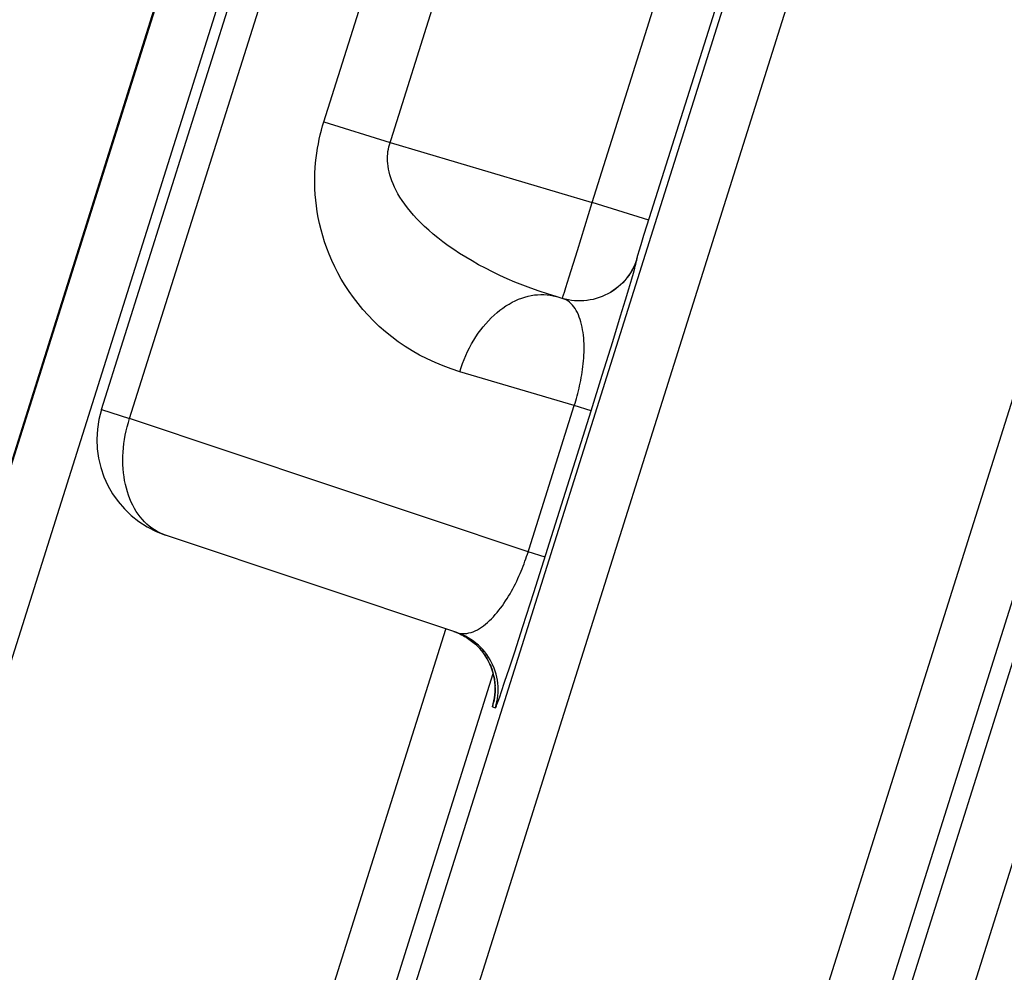
# Model space of a CAD drawing. Units: inches. Extents: x 0 to 264, y 0 to 204.
# Drawn here: x 219 to 219, y 115 to 116 of the extents above; entities that cross this region are included whole.
import ezdxf

# ---------------------------------------------------------------- set-up
doc = ezdxf.new("R2010")
doc.units = ezdxf.units.IN
doc.header["$LTSCALE"] = 24
doc.header["$MEASUREMENT"] = 0
doc.layers.add('pipe', color=7, linetype='Continuous')

# ---------------------------------------------------------------- blocks, each defined once
blk = doc.blocks.new('A$C7FC71D20')
at = {"color": 7, "linetype": 'Continuous'}
for p, q in [((-6.64948, 0.34753), (-3.53232, 10.23388)), ((-3.32108, 9.94578), (-6.34388, 0.35868)), ((-3.2905, 9.93614), (-6.3133, 0.34904)), ((-6.11781, 0.37944), (-3.13576, 9.83731)), ((-6.08723, 0.3698), (-3.10518, 9.82767)), ((-6.07368, 0.37974), (-3.09789, 9.81773)), ((-6.0431, 0.3701), (-3.06731, 9.80809)), ((-6.56677, 0.60801), (-3.92009, 9.0022)), ((-6.53365, 0.60921), (-3.89365, 8.98222)), ((-4.64888, 6.56822), (-4.44194, 7.22454)), ((-4.63395, 6.56351), (-4.42702, 7.21983)), ((-4.53072, 6.72113), (-4.43286, 7.0315)), ((-4.49592, 6.70893), (-4.39771, 7.02042)), ((-4.38818, 6.67824), (-4.2915, 6.98488)), ((-4.35891, 6.66631), (-4.26146, 6.97541)), ((-4.53204, 6.71659), (-4.5314, 6.71888)), ((-4.5314, 6.71888), (-4.53072, 6.72113)), ((-4.53072, 6.72113), (-4.49557, 6.71005)), ((-4.53318, 6.71189), (-4.53263, 6.71426)), ((-4.53263, 6.71426), (-4.53204, 6.71659)), ((-4.53411, 6.70702), (-4.53367, 6.70948)), ((-4.53367, 6.70948), (-4.53318, 6.71189)), ((-4.49647, 6.7066), (-4.49622, 6.70778)), ((-4.49622, 6.70778), (-4.49592, 6.70893)), ((-4.49557, 6.71005), (-4.38818, 6.67824)), ((-4.53484, 6.70196), (-4.5345, 6.70451)), ((-4.5345, 6.70451), (-4.53411, 6.70702)), ((-4.49693, 6.70158), (-4.4969, 6.70289)), ((-4.4969, 6.70289), (-4.49681, 6.70416)), ((-4.49681, 6.70416), (-4.49667, 6.70539)), ((-4.49667, 6.70539), (-4.49647, 6.7066)), ((-4.53533, 6.69667), (-4.53511, 6.69934)), ((-4.53511, 6.69934), (-4.53484, 6.70196)), ((-4.4969, 6.70025), (-4.49693, 6.70158)), ((-4.4968, 6.69887), (-4.4969, 6.70025)), ((-4.49664, 6.69745), (-4.4968, 6.69887)), ((-4.4964, 6.696), (-4.49664, 6.69745)), ((-4.53555, 6.69115), (-4.53547, 6.69394)), ((-4.53547, 6.69394), (-4.53533, 6.69667)), ((-4.49609, 6.6945), (-4.4964, 6.696)), ((-4.49569, 6.69296), (-4.49609, 6.6945)), ((-4.49521, 6.69138), (-4.49569, 6.69296)), ((-4.53555, 6.6883), (-4.53555, 6.69115)), ((-4.53547, 6.6854), (-4.53555, 6.6883)), ((-4.49464, 6.68975), (-4.49521, 6.69138)), ((-4.49397, 6.68809), (-4.49464, 6.68975)), ((-4.49322, 6.68639), (-4.49397, 6.68809)), ((-4.5353, 6.68245), (-4.53547, 6.6854)), ((-4.53504, 6.67944), (-4.5353, 6.68245)), ((-4.49235, 6.68466), (-4.49322, 6.68639)), ((-4.49138, 6.68288), (-4.49235, 6.68466)), ((-4.4903, 6.68108), (-4.49138, 6.68288)), ((-4.5347, 6.67639), (-4.53504, 6.67944)), ((-4.53425, 6.6733), (-4.5347, 6.67639)), ((-4.48911, 6.67923), (-4.4903, 6.68108)), ((-4.4878, 6.67736), (-4.48911, 6.67923)), ((-4.48636, 6.67545), (-4.4878, 6.67736)), ((-4.396, 6.6527), (-4.38818, 6.67824)), ((-4.35814, 6.66877), (-4.38818, 6.67824)), ((-4.53369, 6.67016), (-4.53425, 6.6733)), ((-4.4848, 6.67351), (-4.48636, 6.67545)), ((-4.48311, 6.67155), (-4.4848, 6.67351)), ((-4.4813, 6.66957), (-4.48311, 6.67155)), ((-4.53303, 6.66698), (-4.53369, 6.67016)), ((-4.53226, 6.66378), (-4.53303, 6.66698)), ((-4.47934, 6.66756), (-4.4813, 6.66957)), ((-4.47725, 6.66554), (-4.47934, 6.66756)), ((-4.36064, 6.66078), (-4.35891, 6.66631)), ((-4.53136, 6.66054), (-4.53226, 6.66378)), ((-4.53035, 6.65727), (-4.53136, 6.66054)), ((-4.47502, 6.6635), (-4.47725, 6.66554)), ((-4.47265, 6.66146), (-4.47502, 6.6635)), ((-4.47013, 6.6594), (-4.47265, 6.66146)), ((-4.36216, 6.65587), (-4.36064, 6.66078)), ((-4.52921, 6.65399), (-4.53035, 6.65727)), ((-4.46747, 6.65733), (-4.47013, 6.6594)), ((-4.46466, 6.65527), (-4.46747, 6.65733)), ((-4.46171, 6.65322), (-4.46466, 6.65527)), ((-4.36321, 6.65245), (-4.36216, 6.65587)), ((-4.52794, 6.65069), (-4.52921, 6.65399)), ((-4.52653, 6.64738), (-4.52794, 6.65069)), ((-4.45861, 6.65118), (-4.46171, 6.65322)), ((-4.45539, 6.64915), (-4.45861, 6.65118)), ((-4.40035, 6.63868), (-4.396, 6.6527)), ((-4.36403, 6.64967), (-4.36373, 6.65069)), ((-4.36373, 6.65069), (-4.36321, 6.65245)), ((-4.52499, 6.64407), (-4.52653, 6.64738)), ((-4.45202, 6.64715), (-4.45539, 6.64915)), ((-4.44852, 6.64518), (-4.45202, 6.64715)), ((-4.44489, 6.64324), (-4.44852, 6.64518)), ((-4.36555, 6.64522), (-4.36625, 6.64372)), ((-4.36552, 6.64521), (-4.36622, 6.64371)), ((-4.36493, 6.64676), (-4.36555, 6.64522)), ((-4.3649, 6.64675), (-4.36552, 6.64521)), ((-4.36525, 6.64445), (-4.36498, 6.64544)), ((-4.36498, 6.64544), (-4.36476, 6.64629)), ((-4.36439, 6.64833), (-4.36493, 6.64676)), ((-4.36436, 6.64832), (-4.3649, 6.64675)), ((-4.36476, 6.64629), (-4.36458, 6.647)), ((-4.36458, 6.647), (-4.36445, 6.64756)), ((-4.36445, 6.64756), (-4.36437, 6.64797)), ((-4.36439, 6.64835), (-4.36438, 6.6484)), ((-4.36439, 6.64833), (-4.36439, 6.64835)), ((-4.36436, 6.64832), (-4.36439, 6.64833)), ((-4.36438, 6.6484), (-4.36436, 6.64849)), ((-4.36437, 6.64797), (-4.36434, 6.64822)), ((-4.36436, 6.64849), (-4.36433, 6.6486)), ((-4.36434, 6.64822), (-4.36436, 6.64832)), ((-4.36433, 6.6486), (-4.36429, 6.64875)), ((-4.36429, 6.64875), (-4.36424, 6.64894)), ((-4.36424, 6.64894), (-4.36418, 6.64915)), ((-4.36418, 6.64915), (-4.36403, 6.64967)), ((-4.5233, 6.64077), (-4.52499, 6.64407)), ((-4.52147, 6.63747), (-4.5233, 6.64077)), ((-4.44115, 6.64134), (-4.44489, 6.64324)), ((-4.43727, 6.63949), (-4.44115, 6.64134)), ((-4.43329, 6.63768), (-4.43727, 6.63949)), ((-4.3688, 6.63945), (-4.36979, 6.63812)), ((-4.36877, 6.63944), (-4.36976, 6.63811)), ((-4.36787, 6.64082), (-4.3688, 6.63945)), ((-4.36785, 6.64082), (-4.36877, 6.63944)), ((-4.36702, 6.64225), (-4.36787, 6.64082)), ((-4.367, 6.64224), (-4.36785, 6.64082)), ((-4.36717, 6.63767), (-4.36629, 6.64073)), ((-4.36625, 6.64372), (-4.36702, 6.64225)), ((-4.36622, 6.64371), (-4.367, 6.64224)), ((-4.36629, 6.64073), (-4.36555, 6.64333)), ((-4.36555, 6.64333), (-4.36525, 6.64445)), ((-4.51948, 6.63419), (-4.52147, 6.63747)), ((-4.51735, 6.63094), (-4.51948, 6.63419)), ((-4.42921, 6.63593), (-4.43329, 6.63768)), ((-4.42501, 6.63424), (-4.42921, 6.63593)), ((-4.42072, 6.63262), (-4.42501, 6.63424)), ((-4.40213, 6.63304), (-4.40035, 6.63868)), ((-4.37317, 6.63446), (-4.37441, 6.63336)), ((-4.37314, 6.63445), (-4.37439, 6.63336)), ((-4.37198, 6.63562), (-4.37317, 6.63446)), ((-4.37195, 6.63561), (-4.37314, 6.63445)), ((-4.37085, 6.63684), (-4.37198, 6.63562)), ((-4.37083, 6.63683), (-4.37195, 6.63561)), ((-4.36979, 6.63812), (-4.37085, 6.63684)), ((-4.36976, 6.63811), (-4.37083, 6.63683)), ((-4.36872, 6.6324), (-4.36717, 6.63767)), ((-4.51506, 6.62771), (-4.51735, 6.63094)), ((-4.41635, 6.63107), (-4.42072, 6.63262)), ((-4.42054, 6.6288), (-4.41884, 6.62907)), ((-4.41884, 6.62907), (-4.41715, 6.62923)), ((-4.41715, 6.62923), (-4.41547, 6.62931)), ((-4.41189, 6.6296), (-4.41635, 6.63107)), ((-4.41547, 6.62931), (-4.41381, 6.62928)), ((-4.41381, 6.62928), (-4.41216, 6.62916)), ((-4.41216, 6.62916), (-4.41053, 6.62893)), ((-4.40734, 6.6282), (-4.41189, 6.6296)), ((-4.40354, 6.62869), (-4.40336, 6.62922)), ((-4.40336, 6.62922), (-4.40294, 6.63051)), ((-4.40294, 6.63051), (-4.40213, 6.63304)), ((-4.37991, 6.62966), (-4.3814, 6.62892)), ((-4.37989, 6.62965), (-4.38137, 6.62891)), ((-4.37847, 6.63048), (-4.37991, 6.62966)), ((-4.37844, 6.63047), (-4.37989, 6.62965)), ((-4.37707, 6.63137), (-4.37847, 6.63048)), ((-4.37704, 6.63136), (-4.37844, 6.63047)), ((-4.37572, 6.63233), (-4.37707, 6.63137)), ((-4.37569, 6.63232), (-4.37704, 6.63136)), ((-4.37441, 6.63336), (-4.37572, 6.63233)), ((-4.37439, 6.63336), (-4.37569, 6.63232)), ((-4.3705, 6.62647), (-4.36872, 6.6324)), ((-4.51261, 6.62453), (-4.51506, 6.62771)), ((-4.51001, 6.6214), (-4.51261, 6.62453)), ((-4.43397, 6.62324), (-4.43233, 6.62426)), ((-4.43233, 6.62426), (-4.43068, 6.62518)), ((-4.43068, 6.62518), (-4.42901, 6.62602)), ((-4.42901, 6.62602), (-4.42733, 6.62677)), ((-4.42733, 6.62677), (-4.42563, 6.62742)), ((-4.42563, 6.62742), (-4.42394, 6.62797)), ((-4.42394, 6.62797), (-4.42224, 6.62843)), ((-4.42224, 6.62843), (-4.42054, 6.6288)), ((-4.41053, 6.62893), (-4.40892, 6.62861)), ((-4.40892, 6.62861), (-4.40734, 6.6282)), ((-4.40404, 6.62722), (-4.40734, 6.6282)), ((-4.40407, 6.62723), (-4.40405, 6.62727)), ((-4.40244, 6.62679), (-4.40407, 6.62723)), ((-4.40405, 6.62727), (-4.40399, 6.62739)), ((-4.40304, 6.62687), (-4.40404, 6.62722)), ((-4.40399, 6.62739), (-4.40392, 6.62759)), ((-4.40392, 6.62759), (-4.40381, 6.62788)), ((-4.40381, 6.62788), (-4.40369, 6.62824)), ((-4.40369, 6.62824), (-4.40354, 6.62869)), ((-4.40208, 6.62642), (-4.40304, 6.62687)), ((-4.40082, 6.62645), (-4.40247, 6.6268)), ((-4.40117, 6.62588), (-4.40208, 6.62642)), ((-4.4003, 6.62524), (-4.40117, 6.62588)), ((-4.39918, 6.62618), (-4.40085, 6.62645)), ((-4.39947, 6.62452), (-4.4003, 6.62524)), ((-4.3987, 6.62372), (-4.39947, 6.62452)), ((-4.39753, 6.62601), (-4.39921, 6.62619)), ((-4.39796, 6.62283), (-4.3987, 6.62372)), ((-4.39587, 6.62592), (-4.39756, 6.62601)), ((-4.39424, 6.62592), (-4.3959, 6.62592)), ((-4.39421, 6.62591), (-4.39587, 6.62592)), ((-4.39258, 6.626), (-4.39424, 6.62592)), ((-4.39255, 6.62599), (-4.39421, 6.62591)), ((-4.39093, 6.62617), (-4.39258, 6.626)), ((-4.3909, 6.62616), (-4.39255, 6.62599)), ((-4.38929, 6.62642), (-4.39093, 6.62617)), ((-4.38926, 6.62641), (-4.3909, 6.62616)), ((-4.38766, 6.62675), (-4.38929, 6.62642)), ((-4.38763, 6.62674), (-4.38926, 6.62641)), ((-4.38606, 6.62717), (-4.38766, 6.62675)), ((-4.38603, 6.62716), (-4.38763, 6.62674)), ((-4.38448, 6.62768), (-4.38606, 6.62717)), ((-4.38445, 6.62767), (-4.38603, 6.62716)), ((-4.38292, 6.62826), (-4.38448, 6.62768)), ((-4.38289, 6.62825), (-4.38445, 6.62767)), ((-4.3814, 6.62892), (-4.38292, 6.62826)), ((-4.38137, 6.62891), (-4.38289, 6.62825)), ((-4.37309, 6.61791), (-4.3705, 6.62647)), ((-4.50725, 6.61832), (-4.51001, 6.6214)), ((-4.44027, 6.61834), (-4.43874, 6.61968)), ((-4.43874, 6.61968), (-4.43718, 6.62095)), ((-4.43718, 6.62095), (-4.43559, 6.62214)), ((-4.43559, 6.62214), (-4.43397, 6.62324)), ((-4.39728, 6.62187), (-4.39796, 6.62283)), ((-4.39664, 6.62084), (-4.39728, 6.62187)), ((-4.39605, 6.61975), (-4.39664, 6.62084)), ((-4.39551, 6.61859), (-4.39605, 6.61975)), ((-4.39501, 6.61737), (-4.39551, 6.61859)), ((-4.50434, 6.61533), (-4.50725, 6.61832)), ((-4.50128, 6.61241), (-4.50434, 6.61533)), ((-4.44604, 6.61219), (-4.44466, 6.61383)), ((-4.44466, 6.61383), (-4.44324, 6.61541)), ((-4.44324, 6.61541), (-4.44177, 6.61691)), ((-4.44177, 6.61691), (-4.44027, 6.61834)), ((-4.39457, 6.6161), (-4.39501, 6.61737)), ((-4.39417, 6.61479), (-4.39457, 6.6161)), ((-4.39381, 6.61343), (-4.39417, 6.61479)), ((-4.3935, 6.61204), (-4.39381, 6.61343)), ((-4.37723, 6.6044), (-4.37309, 6.61791)), ((-4.49807, 6.60958), (-4.50128, 6.61241)), ((-4.49471, 6.60686), (-4.49807, 6.60958)), ((-4.44992, 6.60688), (-4.44868, 6.60871)), ((-4.44868, 6.60871), (-4.44738, 6.61048)), ((-4.44738, 6.61048), (-4.44604, 6.61219)), ((-4.39324, 6.61061), (-4.3935, 6.61204)), ((-4.39301, 6.60916), (-4.39324, 6.61061)), ((-4.39283, 6.60769), (-4.39301, 6.60916)), ((-4.49121, 6.60425), (-4.49471, 6.60686)), ((-4.48757, 6.60176), (-4.49121, 6.60425)), ((-4.45333, 6.60106), (-4.45225, 6.60305)), ((-4.45225, 6.60305), (-4.45111, 6.60499)), ((-4.45111, 6.60499), (-4.44992, 6.60688)), ((-4.39269, 6.6062), (-4.39283, 6.60769)), ((-4.39259, 6.6047), (-4.39269, 6.6062)), ((-4.39252, 6.60318), (-4.39259, 6.6047)), ((-4.39249, 6.60166), (-4.39252, 6.60318)), ((-4.38281, 6.5864), (-4.37723, 6.6044)), ((-4.48379, 6.59939), (-4.48757, 6.60176)), ((-4.47989, 6.59716), (-4.48379, 6.59939)), ((-4.45532, 6.59696), (-4.45436, 6.59903)), ((-4.45436, 6.59903), (-4.45333, 6.60106)), ((-4.39258, 6.59709), (-4.39252, 6.59861)), ((-4.39252, 6.59861), (-4.39249, 6.60014)), ((-4.39249, 6.60014), (-4.39249, 6.60166)), ((-4.47585, 6.59507), (-4.47989, 6.59716)), ((-4.47169, 6.59314), (-4.47585, 6.59507)), ((-4.46743, 6.59137), (-4.47169, 6.59314)), ((-4.45784, 6.59052), (-4.45707, 6.5927)), ((-4.45707, 6.5927), (-4.45623, 6.59484)), ((-4.45623, 6.59484), (-4.45532, 6.59696)), ((-4.3931, 6.59104), (-4.39293, 6.59254)), ((-4.39293, 6.59254), (-4.39279, 6.59405)), ((-4.39279, 6.59405), (-4.39267, 6.59557)), ((-4.39267, 6.59557), (-4.39258, 6.59709)), ((-4.46305, 6.58977), (-4.46743, 6.59137)), ((-4.45855, 6.58832), (-4.46305, 6.58977)), ((-4.45855, 6.58832), (-4.45784, 6.59052)), ((-4.3977, 6.5703), (-4.45855, 6.58832)), ((-4.39373, 6.5866), (-4.3935, 6.58807)), ((-4.3935, 6.58807), (-4.39329, 6.58955)), ((-4.39329, 6.58955), (-4.3931, 6.59104)), ((-4.39484, 6.58088), (-4.39454, 6.58228)), ((-4.39454, 6.58228), (-4.39425, 6.58371)), ((-4.39425, 6.58371), (-4.39398, 6.58514)), ((-4.39398, 6.58514), (-4.39373, 6.5866)), ((-4.38875, 6.56747), (-4.38281, 6.5864)), ((-4.39617, 6.57546), (-4.39582, 6.57679)), ((-4.39582, 6.57679), (-4.39548, 6.57813)), ((-4.39548, 6.57813), (-4.39515, 6.5795)), ((-4.39515, 6.5795), (-4.39484, 6.58088)), ((-4.3977, 6.5703), (-4.3973, 6.57156)), ((-4.3973, 6.57156), (-4.39692, 6.57285)), ((-4.39692, 6.57285), (-4.39654, 6.57415)), ((-4.39654, 6.57415), (-4.39617, 6.57546)), ((-4.64888, 6.56822), (-4.63395, 6.56351)), ((-4.42258, 6.49139), (-4.3977, 6.5703)), ((-4.41923, 6.4709), (-4.38875, 6.56747)), ((-4.38875, 6.56747), (-4.3977, 6.5703)), ((-4.63524, 6.55908), (-4.63463, 6.5613)), ((-4.63463, 6.5613), (-4.63395, 6.56351)), ((-4.42218, 6.49266), (-4.63395, 6.56351)), ((-4.63626, 6.55459), (-4.63579, 6.55683)), ((-4.63579, 6.55683), (-4.63524, 6.55908)), ((-4.63698, 6.55008), (-4.63666, 6.55233)), ((-4.63666, 6.55233), (-4.63626, 6.55459)), ((-4.63752, 6.54335), (-4.63742, 6.54558)), ((-4.63742, 6.54558), (-4.63724, 6.54783)), ((-4.63724, 6.54783), (-4.63698, 6.55008)), ((-4.63755, 6.54114), (-4.63752, 6.54335)), ((-4.63751, 6.53895), (-4.63755, 6.54114)), ((-4.63739, 6.53678), (-4.63751, 6.53895)), ((-4.6372, 6.53464), (-4.63739, 6.53678)), ((-4.63694, 6.53253), (-4.6372, 6.53464)), ((-4.6366, 6.53046), (-4.63694, 6.53253)), ((-4.63619, 6.52844), (-4.6366, 6.53046)), ((-4.63571, 6.52645), (-4.63619, 6.52844)), ((-4.63516, 6.52451), (-4.63571, 6.52645)), ((-4.63453, 6.52263), (-4.63516, 6.52451)), ((-4.63384, 6.5208), (-4.63453, 6.52263)), ((-4.63308, 6.51903), (-4.63384, 6.5208)), ((-4.63226, 6.51732), (-4.63308, 6.51903)), ((-4.63137, 6.51568), (-4.63226, 6.51732)), ((-4.63042, 6.5141), (-4.63137, 6.51568)), ((-4.6294, 6.5126), (-4.63042, 6.5141)), ((-4.62833, 6.51117), (-4.6294, 6.5126)), ((-4.6272, 6.50982), (-4.62833, 6.51117)), ((-4.62602, 6.50854), (-4.6272, 6.50982)), ((-4.62478, 6.50735), (-4.62602, 6.50854)), ((-4.6235, 6.50625), (-4.62478, 6.50735)), ((-4.62216, 6.50522), (-4.6235, 6.50625)), ((-4.62078, 6.50429), (-4.62216, 6.50522)), ((-4.61936, 6.50345), (-4.62078, 6.50429)), ((-4.6179, 6.5027), (-4.61936, 6.50345)), ((-4.6164, 6.50204), (-4.6179, 6.5027)), ((-4.61487, 6.50147), (-4.6164, 6.50204)), ((-4.46003, 6.44966), (-4.61487, 6.50147)), ((-4.42389, 6.48755), (-4.42344, 6.48883)), ((-4.42344, 6.48883), (-4.423, 6.49012)), ((-4.423, 6.49012), (-4.42258, 6.49139)), ((-4.41323, 6.48983), (-4.42218, 6.49266)), ((-4.42591, 6.48233), (-4.42538, 6.48364)), ((-4.42538, 6.48364), (-4.42486, 6.48495)), ((-4.42486, 6.48495), (-4.42437, 6.48625)), ((-4.42437, 6.48625), (-4.42389, 6.48755)), ((-4.42829, 6.47701), (-4.42766, 6.47834)), ((-4.42766, 6.47834), (-4.42706, 6.47968)), ((-4.42706, 6.47968), (-4.42647, 6.481)), ((-4.42647, 6.481), (-4.42591, 6.48233)), ((-4.43105, 6.47168), (-4.43032, 6.473)), ((-4.43032, 6.473), (-4.42962, 6.47433)), ((-4.42962, 6.47433), (-4.42894, 6.47567)), ((-4.42894, 6.47567), (-4.42829, 6.47701)), ((-4.43419, 6.46647), (-4.43337, 6.46776)), ((-4.43337, 6.46776), (-4.43257, 6.46905)), ((-4.43257, 6.46905), (-4.43179, 6.47036)), ((-4.43179, 6.47036), (-4.43105, 6.47168)), ((-4.42498, 6.45294), (-4.41923, 6.4709)), ((-4.43868, 6.46036), (-4.43773, 6.46153)), ((-4.43773, 6.46153), (-4.43681, 6.46273)), ((-4.43681, 6.46273), (-4.43591, 6.46396)), ((-4.43591, 6.46396), (-4.43504, 6.46521)), ((-4.43504, 6.46521), (-4.43419, 6.46647)), ((-4.44269, 6.45605), (-4.44166, 6.45706)), ((-4.44166, 6.45706), (-4.44064, 6.45812)), ((-4.44064, 6.45812), (-4.43965, 6.45922)), ((-4.43965, 6.45922), (-4.43868, 6.46036)), ((-5.9929, 1.60891), (-4.46601, 6.45158)), ((-4.4503, 6.45064), (-4.44919, 6.4512)), ((-4.44919, 6.4512), (-4.44808, 6.45184)), ((-4.44808, 6.45184), (-4.44698, 6.45255)), ((-4.44698, 6.45255), (-4.44589, 6.45333)), ((-4.44589, 6.45333), (-4.44481, 6.45418)), ((-4.44481, 6.45418), (-4.44374, 6.45509)), ((-4.44374, 6.45509), (-4.44269, 6.45605)), ((-4.42934, 6.43951), (-4.42498, 6.45294)), ((-4.4616, 6.45019), (-4.46112, 6.45003)), ((-4.46004, 6.44962), (-4.4616, 6.45019)), ((-4.46112, 6.45003), (-4.46022, 6.44969)), ((-4.46022, 6.44969), (-4.45933, 6.44933)), ((-4.45851, 6.44897), (-4.46004, 6.44962)), ((-4.46003, 6.44966), (-4.459, 6.44937)), ((-4.45847, 6.4491), (-4.46003, 6.44966)), ((-4.45933, 6.44933), (-4.45846, 6.44895)), ((-4.459, 6.44937), (-4.45796, 6.44919)), ((-4.45702, 6.44825), (-4.45851, 6.44897)), ((-4.45694, 6.44845), (-4.45847, 6.4491)), ((-4.45846, 6.44895), (-4.45761, 6.44855)), ((-4.45796, 6.44919), (-4.4569, 6.44912)), ((-4.45761, 6.44855), (-4.45678, 6.44812)), ((-4.45556, 6.44745), (-4.45702, 6.44825)), ((-4.45545, 6.44772), (-4.45694, 6.44845)), ((-4.4569, 6.44912), (-4.45582, 6.44914)), ((-4.45678, 6.44812), (-4.45597, 6.44768)), ((-4.45597, 6.44768), (-4.45518, 6.44722)), ((-4.45582, 6.44914), (-4.45473, 6.44925)), ((-4.45415, 6.44657), (-4.45556, 6.44745)), ((-4.45399, 6.44692), (-4.45545, 6.44772)), ((-4.45518, 6.44722), (-4.45441, 6.44674)), ((-4.45473, 6.44925), (-4.45363, 6.44947)), ((-4.45441, 6.44674), (-4.45367, 6.44624)), ((-4.45279, 6.44562), (-4.45415, 6.44657)), ((-4.45258, 6.44604), (-4.45399, 6.44692)), ((-4.45367, 6.44624), (-4.45294, 6.44573)), ((-4.45363, 6.44947), (-4.45253, 6.44977)), ((-4.45122, 6.4451), (-4.45258, 6.44604)), ((-4.45253, 6.44977), (-4.45141, 6.45016)), ((-4.45141, 6.45016), (-4.4503, 6.45064)), ((-4.45294, 6.44573), (-4.45224, 6.44521)), ((-4.45148, 6.44461), (-4.45279, 6.44562)), ((-4.45224, 6.44521), (-4.45155, 6.44466)), ((-4.45155, 6.44466), (-4.45089, 6.44411)), ((-4.45022, 6.44352), (-4.45148, 6.44461)), ((-4.44991, 6.44408), (-4.45122, 6.4451)), ((-4.45089, 6.44411), (-4.45024, 6.44354)), ((-4.45024, 6.44354), (-4.44962, 6.44296)), ((-4.44902, 6.44237), (-4.45022, 6.44352)), ((-4.44865, 6.443), (-4.44991, 6.44408)), ((-4.44962, 6.44296), (-4.44902, 6.44237)), ((-4.44902, 6.44237), (-4.44844, 6.44177)), ((-4.44788, 6.44117), (-4.44902, 6.44237)), ((-4.44745, 6.44185), (-4.44865, 6.443)), ((-4.44844, 6.44177), (-4.44788, 6.44116)), ((-4.44681, 6.4399), (-4.44788, 6.44117)), ((-4.44788, 6.44116), (-4.44734, 6.44054)), ((-4.44631, 6.44064), (-4.44745, 6.44185)), ((-4.44524, 6.43938), (-4.44631, 6.44064)), ((-4.44734, 6.44054), (-4.44682, 6.43992)), ((-4.44682, 6.43992), (-4.44632, 6.43928)), ((-4.4458, 6.43858), (-4.44681, 6.4399)), ((-4.44632, 6.43928), (-4.44584, 6.43864)), ((-4.44584, 6.43864), (-4.44538, 6.43799)), ((-4.44486, 6.43721), (-4.4458, 6.43858)), ((-4.44538, 6.43799), (-4.44494, 6.43733)), ((-4.44423, 6.43806), (-4.44524, 6.43938)), ((-4.44494, 6.43733), (-4.44452, 6.43667)), ((-4.44399, 6.4358), (-4.44486, 6.43721)), ((-4.44452, 6.43667), (-4.44412, 6.43601)), ((-4.44329, 6.43669), (-4.44423, 6.43806)), ((-4.44412, 6.43601), (-4.44374, 6.43534)), ((-4.4432, 6.43434), (-4.44399, 6.4358)), ((-4.44243, 6.43527), (-4.44329, 6.43669)), ((-4.43212, 6.43101), (-4.42934, 6.43951)), ((-4.44374, 6.43534), (-4.44337, 6.43466)), ((-4.44337, 6.43466), (-4.44303, 6.43398)), ((-4.44249, 6.43284), (-4.4432, 6.43434)), ((-4.4427, 6.4333), (-4.44239, 6.43261)), ((-4.44185, 6.43131), (-4.44249, 6.43284)), ((-4.44163, 6.43381), (-4.44243, 6.43527)), ((-4.44239, 6.43261), (-4.4421, 6.43193)), ((-4.4421, 6.43193), (-4.44183, 6.43124)), ((-4.4413, 6.42974), (-4.44185, 6.43131)), ((-4.44183, 6.43124), (-4.44157, 6.43055)), ((-4.44092, 6.43231), (-4.44163, 6.43381)), ((-4.44157, 6.43055), (-4.44134, 6.42986)), ((-4.44028, 6.43078), (-4.44092, 6.43231)), ((-4.43973, 6.42922), (-4.44028, 6.43078)), ((-4.43468, 6.42333), (-4.43212, 6.43101)), ((-5.95861, 1.61384), (-4.44075, 6.42787)), ((-4.44134, 6.42986), (-4.44112, 6.42917)), ((-4.44082, 6.42815), (-4.4413, 6.42974)), ((-4.44112, 6.42917), (-4.44091, 6.42848)), ((-4.44091, 6.42848), (-4.44073, 6.42779)), ((-4.44043, 6.42654), (-4.44082, 6.42815)), ((-4.44056, 6.42711), (-4.44041, 6.42643)), ((-4.44012, 6.42491), (-4.44043, 6.42654)), ((-4.44041, 6.42643), (-4.44027, 6.42575)), ((-4.44027, 6.42575), (-4.44015, 6.42507)), ((-4.44015, 6.42507), (-4.44005, 6.4244)), ((-4.4399, 6.42326), (-4.44012, 6.42491)), ((-4.43925, 6.42763), (-4.43973, 6.42922)), ((-4.43886, 6.42601), (-4.43925, 6.42763)), ((-4.43855, 6.42438), (-4.43886, 6.42601)), ((-4.43996, 6.42374), (-4.43988, 6.42308)), ((-4.43976, 6.42161), (-4.4399, 6.42326)), ((-4.43988, 6.42308), (-4.43982, 6.42242)), ((-4.43982, 6.42242), (-4.43978, 6.42178)), ((-4.43978, 6.42178), (-4.43974, 6.42114)), ((-4.43971, 6.41995), (-4.43976, 6.42161)), ((-4.43974, 6.41829), (-4.43971, 6.41995)), ((-4.43972, 6.42051), (-4.43972, 6.41988)), ((-4.43972, 6.41988), (-4.43972, 6.41928)), ((-4.43833, 6.42274), (-4.43855, 6.42438)), ((-4.43819, 6.42108), (-4.43833, 6.42274)), ((-4.43814, 6.41942), (-4.43819, 6.42108)), ((-4.43635, 6.4184), (-4.43468, 6.42333)), ((-4.44036, 6.41335), (-4.44007, 6.41499)), ((-4.44015, 6.41464), (-4.4402, 6.41434)), ((-4.44009, 6.41497), (-4.44015, 6.41464)), ((-4.44004, 6.41533), (-4.44009, 6.41497)), ((-4.44007, 6.41499), (-4.43986, 6.41663)), ((-4.43998, 6.41573), (-4.44004, 6.41533)), ((-4.43988, 6.4166), (-4.43993, 6.41615)), ((-4.43984, 6.41708), (-4.43988, 6.4166)), ((-4.43986, 6.41663), (-4.43974, 6.41829)), ((-4.4398, 6.41759), (-4.43984, 6.41708)), ((-4.43976, 6.41812), (-4.4398, 6.41759)), ((-4.43974, 6.41869), (-4.43976, 6.41812)), ((-4.43972, 6.41928), (-4.43974, 6.41869)), ((-4.43879, 6.41283), (-4.4385, 6.41446)), ((-4.4385, 6.41446), (-4.43829, 6.41611)), ((-4.43829, 6.41611), (-4.43817, 6.41776)), ((-4.43817, 6.41776), (-4.43814, 6.41942)), ((-4.43813, 6.4133), (-4.43731, 6.41561)), ((-4.43731, 6.41561), (-4.43635, 6.4184)), ((-4.44118, 6.41038), (-4.4412, 6.4102)), ((-4.4412, 6.4102), (-4.44119, 6.41014)), ((-4.44119, 6.41014), (-4.44073, 6.41174)), ((-4.44119, 6.41014), (-4.43962, 6.40961)), ((-4.44111, 6.41067), (-4.44118, 6.41038)), ((-4.44101, 6.41107), (-4.44111, 6.41067)), ((-4.44088, 6.41159), (-4.44101, 6.41107)), ((-4.44071, 6.41221), (-4.44088, 6.41159)), ((-4.44073, 6.41174), (-4.44036, 6.41335)), ((-4.44051, 6.41296), (-4.44071, 6.41221)), ((-4.44039, 6.41339), (-4.44051, 6.41296)), ((-4.44047, 6.413), (-4.4405, 6.4129)), ((-4.4405, 6.4129), (-4.4405, 6.41287)), ((-4.44045, 6.41307), (-4.44047, 6.413)), ((-4.44043, 6.41317), (-4.44045, 6.41307)), ((-4.4404, 6.4133), (-4.44043, 6.41317)), ((-4.44037, 6.41344), (-4.4404, 6.4133)), ((-4.44034, 6.41362), (-4.44037, 6.41344)), ((-4.44029, 6.41383), (-4.44034, 6.41362)), ((-4.44025, 6.41407), (-4.44029, 6.41383)), ((-4.4402, 6.41434), (-4.44025, 6.41407)), ((-4.43962, 6.40961), (-4.43917, 6.41121)), ((-4.43962, 6.40961), (-4.43955, 6.40969)), ((-4.43955, 6.40969), (-4.43943, 6.40991)), ((-4.43943, 6.40991), (-4.43926, 6.41029)), ((-4.43926, 6.41029), (-4.43905, 6.41083)), ((-4.43917, 6.41121), (-4.43879, 6.41283)), ((-4.43905, 6.41083), (-4.43878, 6.41152)), ((-4.43878, 6.41152), (-4.43848, 6.41234)), ((-4.43848, 6.41234), (-4.43813, 6.4133))]:
    blk.add_line(p, q, dxfattribs=at)
blk.add_arc((-4.59791, 6.55215), 0.05344, 162.5, 251.5, dxfattribs=at)

msp = doc.modelspace()

# ---------------------------------------------------------------- block references
at = {"layer": 'pipe'}
msp.add_blockref('A$C7FC71D20', (223.66902, 109.21728), dxfattribs=at)

doc.saveas('drawing.dxf')
